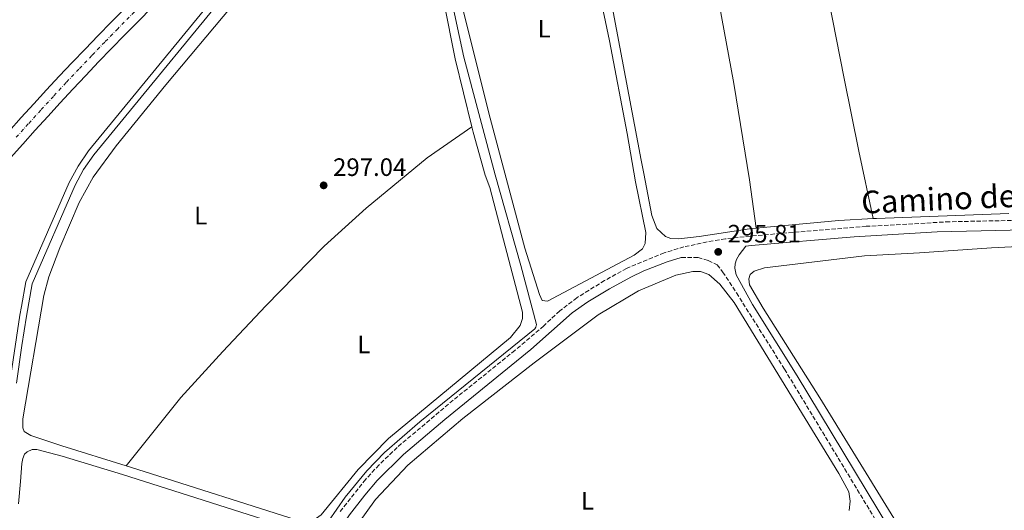
# Model space of a CAD drawing. Units: metres. Extents: x 604663 to 608129, y 4687577 to 4689941.
# Drawn here: x 607049 to 607442, y 4688621 to 4688816 of the extents above; entities that cross this region are included whole.
import ezdxf
from ezdxf.enums import TextEntityAlignment as Align

# ---------------------------------------------------------------- set-up
doc = ezdxf.new("R2010")
doc.units = ezdxf.units.M
doc.header["$MEASUREMENT"] = 0
doc.linetypes.add('DGN Style 3', pattern=[2.435890702152634, 1.739921930109024, -0.6959687720436097])
doc.linetypes.add('DGN Style 4', pattern=[2.7856150101045474, 1.391937544087219, -0.6959687720436097, 0.001739921930109024, -0.6959687720436097])
for name, color, linetype, lineweight in [('Acequia de obra', 4, 'Continuous', 0), ('Camino', 7, 'DGN Style 3', 0), ('Canal de obra', 4, 'Continuous', 13), ('Carretera', 9, 'Continuous', 0), ('Cota de punto acotado terreno', 7, 'Continuous', 0), ('Eje de carretera', 7, 'DGN Style 4', 0), ('Etiqueta de uso rústico', 92, 'Continuous', 0), ('Línea blanca (vial)', 7, 'Continuous', 13), ('Línea de cambio de uso (parcela vista)', 92, 'Continuous', 0), ('Margen derecho', 7, 'Continuous', 0), ('Punto acotado terreno (símbolo)', 7, 'Continuous', 0)]:
    doc.layers.add(name, color=color, linetype=linetype, lineweight=lineweight)
doc.styles.add('Style-Arial', font='arial.ttf')

# ---------------------------------------------------------------- blocks, each defined once
blk = doc.blocks.new('5PATER')
at = {"layer": 'Punto acotado terreno (símbolo)', "linetype": 'Continuous', "lineweight": 0}
h = blk.add_hatch(color=51, dxfattribs=at)
edge = h.paths.add_edge_path()
edge.add_ellipse((0, 0), major_axis=(-0.1095731443231308, -0.1110710700762829), ratio=0.9994222409660317, start_angle=0, end_angle=360)

msp = doc.modelspace()

# ---------------------------------------------------------------- linework, layer by layer
at = {"layer": 'Acequia de obra', "color": 4, "linetype": 'Continuous', "lineweight": 0}
msp.add_polyline3d([(607190.9000000004, 4688881.08, 297.25), (607192.7100000001, 4688879.02, 297.1900000000023), (607213.1799999997, 4688856.850000001, 296.9799999999959), (607214.5599999996, 4688854.640000001, 296.9799999999959), (607215.1799999997, 4688852.869999999, 296.9799999999959), (607226.3600000005, 4688801.039999999, 297.0800000000018), (607238.8499999996, 4688754.25, 297.0800000000018), (607249.0599999996, 4688718.189999999, 297.0800000000018), (607255.2000000002, 4688694.689999999, 296.8699999999953), (607255.0499999998, 4688693.58, 296.8699999999953), (607254.6500000004, 4688692.9, 296.8699999999953), (607208.75, 4688655.99, 296.8699999999953), (607194.7800000003, 4688643.699999999, 296.6600000000035), (607187.6799999997, 4688636.460000001, 296.5599999999977), (607179.0199999996, 4688625.890000001, 296.5599999999977), (607172.4299999997, 4688616.369999999, 296.5599999999977), (607167.4400000004, 4688607.9, 296.5599999999977)], dxfattribs=at)
at = {"layer": 'Camino', "color": 7, "linetype": 'DGN Style 3', "lineweight": 0}
for points in [[(607507.6700000021, 4688737.38, 296.7100000000065), (607419.6999999977, 4688735.539999999, 296.3399999999966), (607386.5199999987, 4688733.720000001, 296.2899999999937), (607340.3900000012, 4688729.86, 296.020000000004), (607330.4600000003, 4688728.710000001, 295.8999999999941), (607323.2399999985, 4688727.52, 295.8099999999976), (607313.9299999989, 4688725.539999999, 295.8300000000017), (607306.0599999989, 4688723.149999999, 295.8699999999955), (607291.139999999, 4688716.960000001, 295.8699999999955), (607282.3700000005, 4688712.160000003, 295.9600000000065), (607271.3399999997, 4688705.309999999, 295.9700000000011), (607264.48, 4688700.04, 295.9700000000011), (607258.1200000009, 4688694.120000003, 296.0800000000019), (607246.6999999991, 4688684.390000002, 296.2799999999988), (607220.1599999988, 4688662.99, 296.2899999999937), (607199.7899999993, 4688645.75, 296.2899999999937), (607192.5699999997, 4688638.820000002, 296.2899999999937), (607187.25, 4688633.059999999, 296.2899999999937), (607176.9200000013, 4688620.020000001, 296.3899999999994)], [(607312.9099999998, 4688721.280000002, 295.8399999999965), (607319.5700000006, 4688721.270000001, 295.729999999996), (607323.640000001, 4688720.140000002, 295.6300000000047), (607327.1299999978, 4688718.449999999, 295.6300000000047), (607329.3699999995, 4688715.590000001, 295.6300000000047), (607334.8700000005, 4688707.24, 295.6300000000047), (607353.9999999991, 4688676.910000001, 295.729999999996), (607399.010000001, 4688602.399999999, 295.9600000000065), (607456.0799999975, 4688510.960000002, 296.5000000000001), (607482.2800000005, 4688468.340000002, 295.9400000000024), (607517.2800000012, 4688410.620000003, 295.8899999999995), (607537.4400000003, 4688378.080000003, 296.1199999999954), (607556.4899999986, 4688348.050000001, 296.1499999999943), (607577.1599999995, 4688313.800000001, 296.2499999999999), (607620.0300000003, 4688244.120000003, 296.1499999999943), (607640.5499999992, 4688210.859999999, 296.1600000000034), (607661.6200000002, 4688177.320000002, 295.8999999999941), (607668.6099999996, 4688166.410000001, 295.8099999999976), (607695.100000001, 4688125.149999999, 295.4900000000052)]]:
    msp.add_polyline3d(points, dxfattribs=at)
at = {"layer": 'Canal de obra', "color": 4, "linetype": 'Continuous', "lineweight": 13}
for points in [[(607045.5800000001, 4688671.720000001, 298.7400000000052), (607049.54, 4688698.380000001, 298.7400000000052), (607050.1399999997, 4688701.810000001, 298.7400000000052), (607051.8799999999, 4688711.66, 298.7400000000052), (607069.2400000002, 4688751.199999999, 298.7400000000052), (607072.7100000001, 4688757.689999999, 298.7400000000052), (607076.9100000003, 4688763.74, 298.7400000000052), (607140.8200000003, 4688841.779999999, 298.7400000000052), (607144.75, 4688846.189999999, 298.8500000000058), (607192.7100000001, 4688894.880000001, 298.9499999999971), (607196.5499999998, 4688898.430000001, 298.9499999999971), (607318.5499999998, 4688993.180000001, 299.2599999999948), (607337.4800000006, 4689007.119999999, 299.2599999999948), (607342.9000000004, 4689010.17, 299.2599999999948), (607530.3600000005, 4689110.58, 299.2599999999948), (607537.54, 4689114.039999999, 299.1600000000035), (607544.0599999996, 4689116.480000001, 299.2599999999948), (607572.75, 4689125.029999999, 299.1600000000035), (607644.1299999999, 4689145.199999999, 299.1600000000035)], [(607644.1299999999, 4689145.199999999, 299.1600000000035), (607572.75, 4689125.029999999, 299.1600000000035), (607544.0599999996, 4689116.480000001, 299.2599999999948), (607537.54, 4689114.039999999, 299.1600000000035), (607530.3600000005, 4689110.58, 299.2599999999948), (607444.9293000001, 4689064.820400001, 299.2599999999948), (607342.9000000004, 4689010.17, 299.2599999999948), (607337.4800000006, 4689007.119999999, 299.2599999999948), (607318.5499999998, 4688993.180000001, 299.2599999999948), (607196.5499999998, 4688898.430000001, 298.9499999999971), (607192.7100000001, 4688894.880000001, 298.9499999999971), (607185.4072000004, 4688887.4661, 298.9348000000027), (607144.75, 4688846.189999999, 298.8500000000058), (607140.8200000003, 4688841.779999999, 298.7400000000052), (607076.9100000003, 4688763.74, 298.7400000000052), (607072.7100000001, 4688757.689999999, 298.7400000000052), (607069.2400000002, 4688751.199999999, 298.7400000000052), (607051.8799999999, 4688711.66, 298.7400000000052), (607050.1399999997, 4688701.810000001, 298.7400000000052), (607049.54, 4688698.380000001, 298.7400000000052), (607045.5800000001, 4688671.720000001, 298.7400000000052)], [(607644.9100000003, 4689142.42, 299.1600000000035), (607573.4800000006, 4689122.51, 299.1600000000035), (607544.9000000004, 4689113.99, 299.2599999999948), (607538.5700000003, 4689111.619999999, 299.1600000000035), (607531.5499999998, 4689108.24, 299.2599999999948), (607344.1600000003, 4689007.880000001, 299.2599999999948), (607338.9100000003, 4689004.91, 299.2599999999948), (607320.1299999999, 4688991.09, 299.2599999999948), (607198.2400000002, 4688896.42, 298.9499999999971), (607194.54, 4688892.99, 298.9499999999971), (607146.6600000003, 4688844.390000001, 298.8500000000058), (607142.8099999996, 4688840.07, 298.7400000000052), (607079.0099999999, 4688762.15, 298.7400000000052), (607074.9500000002, 4688756.32, 298.7400000000052), (607071.5999999996, 4688750.050000001, 298.7400000000052), (607054.4100000003, 4688710.890000001, 298.7400000000052), (607052.1299999999, 4688697.960000001, 298.7400000000052), (607050.3899999997, 4688686.27, 298.7400000000052), (607048.1799999997, 4688671.359999999, 298.7400000000052)], [(607644.9100000003, 4689142.42, 299.1600000000035), (607573.4800000006, 4689122.51, 299.1600000000035), (607544.9000000004, 4689113.99, 299.2599999999948), (607538.5700000003, 4689111.619999999, 299.1600000000035), (607531.5499999998, 4689108.24, 299.2599999999948), (607445.4737, 4689062.1403, 299.2599999999948), (607344.1600000003, 4689007.880000001, 299.2599999999948), (607338.9100000003, 4689004.91, 299.2599999999948), (607320.1299999999, 4688991.09, 299.2599999999948), (607198.2400000002, 4688896.42, 298.9499999999971), (607194.54, 4688892.99, 298.9499999999971), (607187.1275000004, 4688885.466, 298.934500000003), (607146.6600000003, 4688844.390000001, 298.8500000000058), (607142.8099999996, 4688840.07, 298.7400000000052), (607079.0099999999, 4688762.15, 298.7400000000052), (607074.9500000002, 4688756.32, 298.7400000000052), (607071.5999999996, 4688750.050000001, 298.7400000000052), (607054.4100000003, 4688710.890000001, 298.7400000000052), (607052.1299999999, 4688697.960000001, 298.7400000000052), (607050.3899999997, 4688686.27, 298.7400000000052), (607048.1799999997, 4688671.359999999, 298.7400000000052)]]:
    msp.add_polyline3d(points, dxfattribs=at)
at = {"layer": 'Carretera', "color": 9, "linetype": 'Continuous', "lineweight": 0}
for points in [[(607438.6200000012, 4689132.059999998, 299.1600000000035), (607436.8999999979, 4689130.510000001, 299.1499999999942), (607431.2399999984, 4689125.399999999, 299.1399999999995), (607429.8099999981, 4689124.100000001, 299.1399999999995), (607423.879999998, 4689118.730000001, 299.1199999999953), (607416.530000001, 4689112.039999999, 299.1000000000058), (607409.1900000006, 4689105.330000003, 299.0800000000018), (607401.8700000005, 4689098.61, 299.0500000000029), (607348.7100000011, 4689050.170000002, 299.0500000000029), (607298.3900000004, 4689004.569999999, 299.1600000000035), (607230.2100000007, 4688942.399999999, 299.4700000000012), (607175.9600000007, 4688892.430000001, 299.4700000000012), (607124.1099999989, 4688843.070000002, 299.4700000000012), (607091.1900000013, 4688809.749999999, 299.3600000000006), (607086.0199999993, 4688804.440000001, 299.3600000000006), (607080.8799999983, 4688799.109999999, 299.3500000000058), (607075.7699999987, 4688793.739999998, 299.3600000000006), (607070.6900000003, 4688788.340000001, 299.3600000000006), (607065.6400000011, 4688782.920000004, 299.3699999999953), (607060.6200000008, 4688777.460000002, 299.3699999999953), (607055.640000001, 4688771.969999998, 299.3899999999995), (607050.6799999988, 4688766.46, 299.3999999999942), (607045.7600000014, 4688760.920000002, 299.4199999999983)], [(607045.1299999988, 4688771.420000004, 299.3999999999942), (607050.1099999987, 4688776.960000001, 299.3899999999995), (607055.12, 4688782.48, 299.3699999999953), (607060.1700000016, 4688787.970000001, 299.3699999999953), (607065.2499999999, 4688793.430000001, 299.3600000000006), (607070.3599999995, 4688798.859999999, 299.3600000000006), (607075.5000000005, 4688804.260000002, 299.3500000000058), (607080.6700000026, 4688809.629999998, 299.3600000000006), (607085.8799999984, 4688814.969999998, 299.3600000000006), (607118.8999999987, 4688848.38, 299.4700000000012), (607170.870000001, 4688897.86, 299.4700000000012), (607225.1799999994, 4688947.88, 299.4700000000012), (607293.3799999993, 4689010.080000003, 299.1600000000035), (607343.7100000009, 4689055.680000001, 299.0500000000029), (607396.8500000024, 4689104.109999999, 299.0500000000029), (607404.1599999992, 4689110.820000002, 299.0800000000018), (607411.5100000007, 4689117.54, 299.1000000000058), (607418.8700000012, 4689124.239999999, 299.1199999999953), (607426.2499999995, 4689130.920000002, 299.1399999999995)]]:
    msp.add_polyline3d(points, dxfattribs=at)
at = {"layer": 'Eje de carretera', "color": 7, "linetype": 'DGN Style 4', "lineweight": 0}
msp.add_polyline3d([(607436.1299999985, 4689134.830000003, 299.1600000000036), (607428.7399999967, 4689128.16, 299.1399999999996), (607421.3699999996, 4689121.480000001, 299.1199999999953), (607414.0199999983, 4689114.789999999, 299.1000000000058), (607406.6799999999, 4689108.080000003, 299.0800000000018), (607399.3599999998, 4689101.36, 299.0500000000029), (607346.2099999995, 4689052.930000001, 299.0500000000029), (607295.8799999976, 4689007.330000003, 299.1600000000036), (607227.6900000012, 4688945.140000002, 299.4700000000011), (607173.4099999998, 4688895.149999999, 299.4700000000011), (607121.5100000012, 4688845.730000001, 299.4700000000011), (607088.5399999977, 4688812.36, 299.3600000000006), (607083.3500000021, 4688807.030000002, 299.3600000000006), (607078.1900000012, 4688801.680000001, 299.3500000000059), (607073.0599999991, 4688796.300000001, 299.3600000000006), (607067.9699999974, 4688790.890000002, 299.3600000000006), (607062.899999998, 4688785.440000002, 299.3699999999955), (607057.870000001, 4688779.970000001, 299.3699999999955), (607052.8700000009, 4688774.470000001, 299.3899999999995), (607047.9099999989, 4688768.940000002, 299.3999999999941)], dxfattribs=at)
at = {"layer": 'Línea blanca (vial)', "color": 7, "linetype": 'Continuous', "lineweight": 13}
for points in [[(607426.2499999991, 4689130.920000004, 299.1399999999996), (607418.8700000007, 4689124.239999999, 299.1199999999953), (607411.5100000004, 4689117.540000001, 299.1000000000058), (607404.1599999988, 4689110.820000002, 299.0800000000018), (607396.8500000018, 4689104.109999999, 299.0500000000029), (607343.7100000004, 4689055.680000001, 299.0500000000029), (607293.3799999988, 4689010.080000003, 299.1600000000036), (607225.1799999988, 4688947.88, 299.4700000000011), (607170.8700000006, 4688897.86, 299.4700000000011), (607118.8999999982, 4688848.380000001, 299.4700000000011), (607085.8799999979, 4688814.969999999, 299.3600000000006), (607080.6700000021, 4688809.63, 299.3600000000006), (607075.4999999999, 4688804.260000003, 299.3500000000059), (607070.359999999, 4688798.86, 299.3600000000006), (607065.2499999994, 4688793.430000001, 299.3600000000006), (607060.1700000011, 4688787.970000001, 299.3699999999955), (607055.1199999995, 4688782.480000001, 299.3699999999955), (607050.1099999984, 4688776.960000002, 299.3899999999995), (607045.1299999983, 4688771.420000004, 299.3999999999941)], [(607429.8099999975, 4689124.100000001, 299.1399999999996), (607423.8799999974, 4689118.730000002, 299.1199999999953), (607416.5300000005, 4689112.04, 299.1000000000058), (607409.1900000002, 4689105.330000003, 299.0800000000018), (607401.8699999999, 4689098.610000002, 299.0500000000029), (607348.7100000005, 4689050.170000004, 299.0500000000029), (607298.3899999999, 4689004.57, 299.1600000000036), (607230.2100000002, 4688942.399999999, 299.4700000000011), (607175.9600000002, 4688892.430000002, 299.4700000000011), (607124.1099999985, 4688843.070000002, 299.4700000000011), (607091.1900000009, 4688809.75, 299.3600000000006), (607086.0199999987, 4688804.440000001, 299.3600000000006), (607080.8799999978, 4688799.11, 299.3500000000059), (607075.7699999983, 4688793.739999999, 299.3600000000006), (607070.6899999998, 4688788.340000001, 299.3600000000006), (607065.6400000006, 4688782.920000004, 299.3699999999955), (607060.6200000005, 4688777.460000004, 299.3699999999955), (607055.6400000004, 4688771.969999999, 299.3899999999995), (607050.6799999983, 4688766.460000001, 299.3999999999941), (607045.7600000009, 4688760.920000002, 299.4199999999984)]]:
    msp.add_polyline3d(points, dxfattribs=at)
at = {"layer": 'Línea de cambio de uso (parcela vista)', "color": 92, "linetype": 'Continuous', "lineweight": 0, "extrusion": (-0.01068115151547252, 0.1810521118380179, 0.9834155000818817), "elevation": 842709.151218777, "flags": 128}
msp.add_lwpolyline([(-882466.5915784879, -4567742.178510608), (-882452.8377063056, -4567742.178510608), (-882419.8698123195, -4567741.13091044)], dxfattribs=at)
at = {"layer": 'Línea de cambio de uso (parcela vista)', "color": 92, "linetype": 'Continuous', "lineweight": 0}
for points in [[(607338.1900000004, 4688991.5, 296.0800000000018), (607342.5800000001, 4688971.850000001, 296.0800000000018), (607347.2199999997, 4688948.800000001, 296.1900000000023), (607355.9000000004, 4688902.199999999, 296.3999999999942), (607357.2400000002, 4688897.189999999, 296.3999999999942), (607359.4199999999, 4688884.619999999, 296.3999999999942), (607360.6799999997, 4688879.66, 296.3999999999942), (607377.7300000006, 4688792.609999999, 296.3999999999942), (607383.6600000003, 4688763.65, 296.3999999999942), (607389.3600000005, 4688736.789999999, 295.9799999999959)], [(607342.7800000003, 4688733.01, 296.1699999999983), (607340.0599999996, 4688732.76, 296.1900000000023), (607319.9600000001, 4688729.710000001, 296.2899999999936), (607311.9100000003, 4688728.710000001, 296.1900000000023), (607308.7400000002, 4688728.890000001, 296.1900000000023), (607306.6399999997, 4688729.609999999, 296.1900000000023), (607303.2100000001, 4688732.880000001, 296.1900000000023), (607301.2199999997, 4688738.060000001, 296.3999999999942), (607297.9900000002, 4688754.730000001, 296.7100000000065), (607296.9500000002, 4688760.07, 296.5), (607285.8399999999, 4688819.119999999, 296.7100000000065), (607279.0899999999, 4688853.41, 296.7100000000065), (607266.1699999999, 4688923.869999999, 296.3999999999942), (607265.6200000001, 4688930.189999999, 296.2899999999936), (607265.7400000002, 4688932.9, 296.2899999999936), (607266.2000000002, 4688934.689999999, 296.1900000000023), (607267.0800000001, 4688936.27, 296.0800000000018), (607271.04, 4688939.99, 295.9799999999959), (607293.4100000003, 4688956.67, 295.8699999999953), (607303.8799999999, 4688965.01, 295.9799999999959)], [(607342.7800000003, 4688733.01, 296.1699999999983), (607340.0999999996, 4688752.199999999, 296.2700000000041), (607333.79, 4688790.52, 296.1699999999983), (607313.1100000005, 4688902.970000001, 296.3800000000047), (607306.54, 4688940.74, 296.2700000000041), (607304.8399999999, 4688953.57, 296.0599999999977), (607303.8799999999, 4688965.01, 295.9799999999959)], [(607276.5899999999, 4688844.119999999, 296.1900000000023), (607284.3399999999, 4688807.58, 296.5099999999948), (607291.3499999996, 4688770.619999999, 296.5099999999948), (607294.6299999999, 4688751.460000001, 296.5099999999948), (607298.7599999999, 4688731.210000001, 296.3000000000029), (607298.5199999996, 4688726.880000001, 296.1900000000023), (607297.4199999999, 4688724.789999999, 296.1900000000023), (607294.1600000003, 4688722.26, 296.1900000000023), (607259.6600000003, 4688703.92, 295.9799999999959)], [(607259.6600000003, 4688703.92, 295.9799999999959), (607257.5099999999, 4688704.16, 295.8800000000047), (607256.4800000006, 4688706.630000001, 295.8800000000047), (607250.6500000004, 4688724.970000001, 296.0899999999965), (607236.2800000003, 4688778.74, 296.3000000000029), (607223.75, 4688828.83, 296.3000000000029)], [(607091.9400000004, 4688638.390000001, 296.7400000000052), (607066.2100000001, 4688646.380000001, 296.820000000007), (607053.9100000003, 4688650.51, 297.0299999999988), (607051.2199999997, 4688652.060000001, 297.0299999999988), (607050.7300000006, 4688653.480000001, 297.0299999999988), (607050.7800000003, 4688657.17, 297.0299999999988), (607059.0599999996, 4688706.15, 297.2400000000052), (607061.1100000005, 4688713.67, 297.2400000000052), (607065.4800000006, 4688725.119999999, 297.2400000000052), (607073.1799999997, 4688743.26, 297.3500000000058), (607078.7000000002, 4688753.32, 297.3500000000058), (607087.9500000002, 4688765.77, 297.2400000000052), (607107.6799999997, 4688789.960000001, 297.2400000000052), (607136.75, 4688824.789999999, 297.2400000000052)], [(607218.3300000001, 4688823.029999999, 296.820000000007), (607222.8499999996, 4688800.369999999, 296.929999999993), (607229.54, 4688773.359999999, 296.929999999993)], [(607229.54, 4688773.359999999, 296.929999999993), (607230.0700000003, 4688771.230000001, 296.929999999993), (607234.8799999999, 4688754.060000001, 297.0299999999988), (607236.6200000001, 4688749.180000001, 297.0299999999988), (607242.1500000004, 4688728.4, 297.2400000000052), (607249.6299999999, 4688699.51, 296.929999999993), (607249.7199999997, 4688697.060000001, 296.820000000007), (607248.6900000004, 4688694.279999999, 296.820000000007), (607244.8899999997, 4688689.529999999, 296.7200000000012), (607196.3600000005, 4688649.230000001, 297.0299999999988), (607184.2800000003, 4688636.91, 297.0299999999988), (607169.5800000001, 4688618.91, 296.820000000007), (607167.6299999999, 4688617.609999999, 296.820000000007), (607163.0599999996, 4688616.65, 296.820000000007), (607159.9299999997, 4688616.779999999, 296.820000000007), (607099.0499999998, 4688636.189999999, 296.7200000000012), (607091.9400000004, 4688638.390000001, 296.7400000000052)], [(607229.54, 4688773.359999999, 296.929999999993), (607211.6600000003, 4688760.91, 296.929999999993), (607187.4800000006, 4688740.949999999, 296.820000000007), (607170.7199999997, 4688725.82, 296.820000000007), (607147.4400000004, 4688702.029999999, 296.7200000000012), (607130.3300000001, 4688683.850000001, 296.7200000000012), (607113.7000000002, 4688665.59, 296.7200000000012), (607091.9400000004, 4688638.390000001, 296.7400000000052)], [(607443.3200000003, 4688738.76, 295.9799999999959), (607390.6799999997, 4688736.869999999, 295.9799999999959), (607389.3600000005, 4688736.789999999, 295.9799999999959)], [(607409.5499999998, 4688597.949999999, 295.3399999999965), (607368.0700000003, 4688665.480000001, 295.3399999999965), (607345.5700000003, 4688701.119999999, 295.2400000000052), (607340, 4688710.480000001, 295.1300000000047), (607339.8600000005, 4688712.890000001, 295.0299999999988), (607340.3600000005, 4688714.560000001, 295.0299999999988), (607341.9199999999, 4688715.82, 295.0299999999988), (607346.0199999996, 4688717.220000001, 295.0299999999988), (607385.9100000003, 4688721.960000001, 294.9199999999983), (607407.7000000002, 4688723.140000001, 294.9199999999983), (607436.4199999999, 4688725.210000001, 294.9199999999983), (607454.9500000002, 4688726.050000001, 294.820000000007)], [(607184.4400000004, 4688615.66, 295.1300000000047), (607191.1900000004, 4688625.01, 295.1300000000047), (607204.0199999996, 4688638.65, 295.1300000000047), (607225.9000000004, 4688657.27, 295.0299999999988), (607254.2800000003, 4688679.449999999, 295.0299999999988), (607279.7699999996, 4688698.480000001, 295.0299999999988), (607295.8499999996, 4688708, 295.0299999999988), (607310.7100000001, 4688714.310000001, 295.1300000000047), (607317.5199999996, 4688715.75, 295.0299999999988), (607320.5700000003, 4688715.710000001, 295.0299999999988), (607323.8200000003, 4688714.59, 295.0299999999988), (607328.1900000004, 4688710.74, 295.1300000000047), (607333.9600000001, 4688703.439999999, 295.1300000000047), (607375.6500000004, 4688635.350000001, 295.3399999999965), (607379.5800000001, 4688628.119999999, 295.2400000000052), (607380.1699999999, 4688624.33, 295.2400000000052), (607379.7699999996, 4688620.680000001, 295.3399999999965)], [(607048.9900000002, 4688623.300000001, 296.3000000000029), (607049.8499999996, 4688632.189999999, 295.9799999999959), (607050.2999999998, 4688639.359999999, 295.8800000000047), (607050.6799999997, 4688641.33, 295.8800000000047), (607051.3899999997, 4688643.119999999, 295.8800000000047), (607052.3899999997, 4688644.01, 295.8800000000047), (607054.4199999999, 4688644.92, 295.8800000000047), (607056.3600000005, 4688644.890000001, 295.7700000000041), (607066.4100000003, 4688642.210000001, 295.7700000000041), (607090.4000000004, 4688635.029999999, 295.9799999999959), (607155.04, 4688614.359999999, 296.0899999999965)]]:
    msp.add_polyline3d(points, dxfattribs=at)
at = {"layer": 'Margen derecho', "color": 7, "linetype": 'Continuous', "lineweight": 0}
for points in [[(607538.6400000006, 4688734.5, 296.7100000000065), (607513.8199999989, 4688733.760000003, 296.7100000000065), (607414.8500000018, 4688731.59, 296.3300000000018), (607381.789999999, 4688729.59, 296.2700000000042), (607340.769999999, 4688726.100000002, 296.020000000004), (607338.6700000024, 4688725.850000002, 295.9900000000054), (607335.9899999979, 4688722.38, 295.6499999999942), (607334.9299999984, 4688720.550000001, 295.6499999999942), (607334.3500000017, 4688718.750000001, 295.6499999999942), (607334.1999999997, 4688717.039999999, 295.6499999999942), (607334.7600000009, 4688714.41, 295.6499999999942), (607341.1999999981, 4688702.670000004, 295.6499999999942), (607359.1000000021, 4688674.190000002, 295.7400000000052), (607400.4299999982, 4688605.690000001, 295.949999999997), (607458.5699999997, 4688512.5, 296.5000000000001), (607484.7800000017, 4688469.859999999, 295.9400000000024), (607518.4799999993, 4688414.280000002, 295.8800000000046), (607539.9300000003, 4688379.640000001, 296.1199999999954), (607558.9800000008, 4688349.590000001, 296.1499999999943), (607579.6499999972, 4688315.350000002, 296.2499999999999), (607635.6099999995, 4688224.350000001, 296.1999999999972), (607663.8299999987, 4688178.739999998, 295.8999999999941), (607668.5300000014, 4688171.420000002, 295.8399999999965), (607697.3099999971, 4688126.570000002, 295.4900000000052)], [(607312.9099999998, 4688721.280000002, 295.8399999999965), (607307.3299999986, 4688719.590000002, 295.8699999999955), (607298.0100000022, 4688715.960000002, 295.8600000000006), (607292.7799999998, 4688713.540000001, 295.8699999999955), (607284.269999998, 4688708.899999999, 295.9600000000065), (607275.7399999986, 4688703.680000002, 295.9700000000011), (607269.4499999988, 4688699.250000001, 295.9700000000011), (607253.0499999993, 4688684.77, 296.2400000000053), (607218.699999999, 4688656.890000001, 296.2899999999937), (607202.3199999996, 4688642.940000002, 296.2899999999937), (607191.839999999, 4688632.530000002, 296.2899999999937), (607186.8700000001, 4688626.789999999, 296.3099999999977), (607180.7500000001, 4688618.890000002, 296.3899999999994), (607177.2800000011, 4688613.660000003, 296.3899999999994), (607170.170000001, 4688600.840000001, 296.3899999999994), (607175.0199999991, 4688591.25, 295.929999999993), (607177.5599999983, 4688588.280000002, 295.929999999993), (607182.0100000007, 4688581.930000002, 295.7200000000012), (607208.14, 4688539.300000002, 295.4199999999983), (607250.4099999996, 4688470.510000002, 295.5099999999948), (607287.4399999998, 4688411.109999999, 295.5299999999988), (607372.2899999995, 4688272.66, 295.0299999999989), (607463.8799999983, 4688123.54, 295.199999999997), (607480.1499999982, 4688098.2, 295.1199999999954)]]:
    msp.add_polyline3d(points, dxfattribs=at)

# ---------------------------------------------------------------- block references
at = {"layer": 'Punto acotado terreno (símbolo)', "color": 7, "linetype": 'Continuous', "lineweight": 0, "xscale": 10, "yscale": 10, "zscale": 10}
for p in [(607170.5100000007, 4688750.020000001, 297.0399999999941), (607327.6000000016, 4688723.550000003, 295.8099999999981)]:
    msp.add_blockref('5PATER', p, dxfattribs=at)

# ---------------------------------------------------------------- texts
at = {"color": 7, "linetype": 'Continuous', "lineweight": 0, "style": 'Style-Arial'}
msp.add_text('Camino de la Propiedad', height=9, rotation=2.529999999999999, dxfattribs=at).set_placement((607453.3914754406, 4688741.782737602, 296.0099999999948), align=Align.CENTER)
at = {"layer": 'Cota de punto acotado terreno', "color": 7, "linetype": 'Continuous', "lineweight": 0, "style": 'Style-Arial'}
for s, p in [('297.04', (607174.260000002, 4688753.769999999, 297.0399999999936)), ('295.81', (607331.3500000006, 4688727.3, 295.8099999999977))]:
    msp.add_text(s, height=7.000000000000002, dxfattribs=at).set_placement(p)
at = {"layer": 'Etiqueta de uso rústico', "color": 92, "linetype": 'Continuous', "lineweight": 0, "style": 'Style-Arial'}
for p in [(607258.2914203779, 4688812.380009997, 296.3500000000058), (607121.5514203784, 4688737.980009998, 297.0099999999948), (607186.4614203803, 4688686.69001, 296.9199999999983), (607275.541420379, 4688624.53001, 295.1100000000006)]:
    msp.add_text('L', height=7.000000000000002, dxfattribs=at).set_placement(p, align=Align.MIDDLE_CENTER)

doc.saveas('drawing.dxf')
